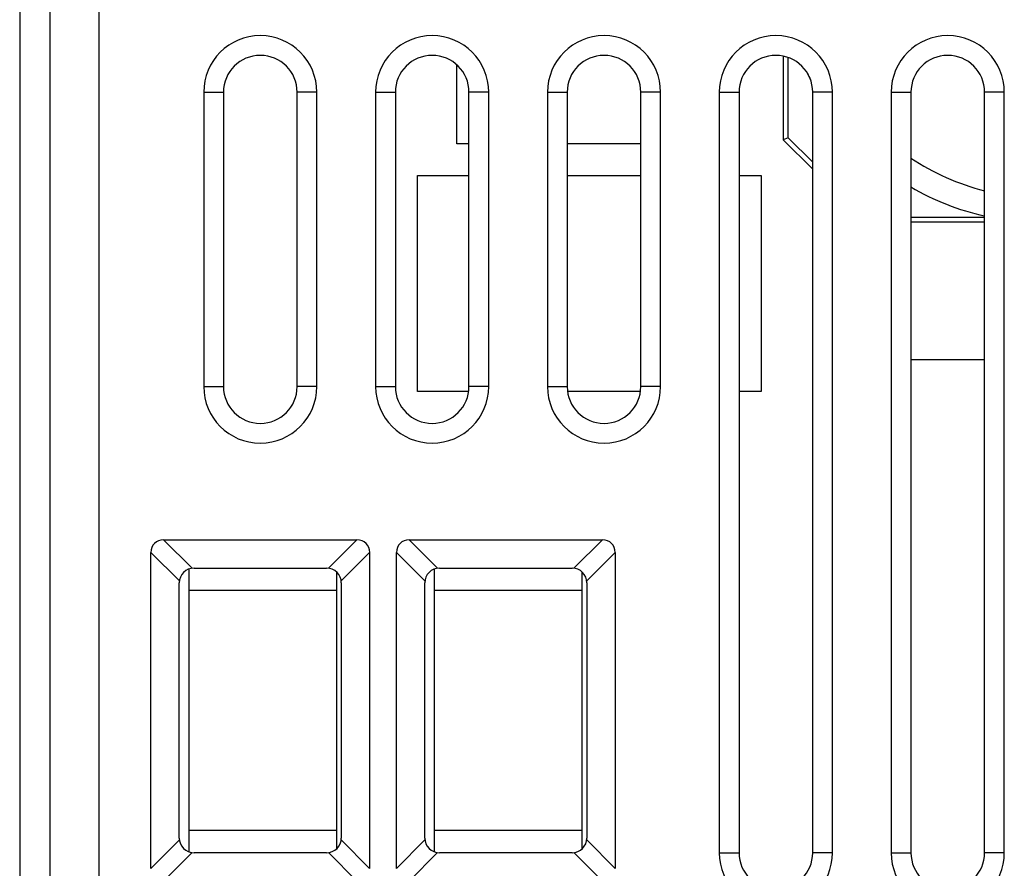
# Model space of a CAD drawing. Units: millimetres. Extents: x -22.7 to 22.1, y -24.7 to 24.3.
# Drawn here: x -22.7 to -2.7, y -8.2 to 9.1 of the extents above; entities that cross this region are included whole.
import ezdxf

# ---------------------------------------------------------------- set-up
doc = ezdxf.new("R2010")
doc.units = ezdxf.units.MM
doc.header["$LTSCALE"] = 19.36
doc.layers.get('0').update_dxf_attribs({"linetype": 'CONTINUOUS'})
for name, color, linetype in [('ASSI', 7, 'CONTINUOUS'), ('IMPORT_IGES', 7, 'CONTINUOUS'), ('RACCORDO', 7, 'CONTINUOUS')]:
    doc.layers.add(name, color=color, linetype=linetype)

msp = doc.modelspace()

# ---------------------------------------------------------------- linework, layer by layer
at = {"color": 7, "linetype": 'CONTINUOUS'}
for p, q in [((-18.968, 7.577), (-18.968, 1.577)), ((-18.566, 7.577), (-18.566, 1.577)), ((-17.066, 1.577), (-17.066, 7.577)), ((-16.664, 1.577), (-16.664, 7.577)), ((-15.468, 7.577), (-15.468, 1.577)), ((-15.066, 7.577), (-15.066, 1.577)), ((-13.566, 1.577), (-13.566, 7.577)), ((-13.164, 1.577), (-13.164, 7.577)), ((-11.968, 7.577), (-11.968, 1.577)), ((-11.566, 7.577), (-11.566, 1.577)), ((-10.066, 1.577), (-10.066, 7.577)), ((-9.664, 1.577), (-9.664, 7.577)), ((-8.468, 7.577), (-8.468, -7.923)), ((-8.066, 7.577), (-8.066, -7.923)), ((-6.566, -7.923), (-6.566, 7.577)), ((-6.164, -7.923), (-6.164, 7.577)), ((-4.968, 7.577), (-4.968, -7.923)), ((-4.566, 7.577), (-4.566, -7.923)), ((-3.066, -7.923), (-3.066, 7.577)), ((-2.664, -7.923), (-2.664, 7.577))]:
    msp.add_line(p, q, dxfattribs=at)
at = {"color": 250, "linetype": 'CONTINUOUS'}
for p, q in [((-18.968, 7.577), (-18.566, 7.577)), ((-16.664, 7.577), (-17.066, 7.577)), ((-15.468, 7.577), (-15.066, 7.577)), ((-13.164, 7.577), (-13.566, 7.577)), ((-11.968, 7.577), (-11.566, 7.577)), ((-9.664, 7.577), (-10.066, 7.577)), ((-8.468, 7.577), (-8.066, 7.577)), ((-6.164, 7.577), (-6.566, 7.577)), ((-4.968, 7.577), (-4.566, 7.577)), ((-2.664, 7.577), (-3.066, 7.577)), ((-18.968, 1.577), (-18.566, 1.577)), ((-16.664, 1.577), (-17.066, 1.577)), ((-15.468, 1.577), (-15.066, 1.577)), ((-13.164, 1.577), (-13.566, 1.577)), ((-11.968, 1.577), (-11.566, 1.577)), ((-9.664, 1.577), (-10.066, 1.577)), ((-8.468, -7.923), (-8.066, -7.923)), ((-6.164, -7.923), (-6.566, -7.923)), ((-4.968, -7.923), (-4.566, -7.923)), ((-2.664, -7.923), (-3.066, -7.923))]:
    msp.add_line(p, q, dxfattribs=at)
at = {"color": 7, "linetype": 'CONTINUOUS'}
for centre, radius, start, end in [((-17.816, 7.577), 1.152, 0, 180), ((-14.316, 7.577), 1.152, 0, 180), ((-10.816, 7.577), 1.152, 0, 180), ((-7.316, 7.577), 1.152, 0, 180), ((-3.816, 7.577), 1.152, 0, 180), ((-17.816, 7.577), 0.75, 0, 180), ((-14.316, 7.577), 0.75, 0, 180), ((-10.816, 7.577), 0.75, 0, 180), ((-7.316, 7.577), 0.75, 0, 180), ((-3.816, 7.577), 0.75, 0, 180), ((-17.816, 1.577), 1.152, 180, 360), ((-17.816, 1.577), 0.75, 180, 360), ((-14.316, 1.577), 1.152, 180, 360), ((-14.316, 1.577), 0.75, 180, 360), ((-10.816, 1.577), 1.152, 180, 360), ((-10.816, 1.577), 0.75, 180, 360), ((-7.316, -7.923), 1.152, 180, 360), ((-7.316, -7.923), 0.75, 180, 360), ((-3.816, -7.923), 1.152, 180, 360), ((-3.816, -7.923), 0.75, 180, 360)]:
    msp.add_arc(centre, radius, start, end, dxfattribs=at)
at = {"layer": 'ASSI', "color": 7, "linetype": 'CONTINUOUS'}
for p, q in [((-22.716, 17.499), (-22.716, -17.845)), ((-18.968, 7.577), (-18.968, 1.577)), ((-18.566, 7.577), (-18.566, 1.577)), ((-17.066, 1.577), (-17.066, 7.577)), ((-16.664, 1.577), (-16.664, 7.577)), ((-15.468, 7.577), (-15.468, 1.577)), ((-15.066, 7.577), (-15.066, 1.577)), ((-13.566, 1.577), (-13.566, 7.577)), ((-13.164, 1.577), (-13.164, 7.577)), ((-11.968, 7.577), (-11.968, 1.577)), ((-11.566, 7.577), (-11.566, 1.577)), ((-10.066, 1.577), (-10.066, 7.577)), ((-9.664, 1.577), (-9.664, 7.577)), ((-8.468, 7.577), (-8.468, -7.923)), ((-8.066, 7.577), (-8.066, -7.923)), ((-6.566, -7.923), (-6.566, 7.577)), ((-6.164, -7.923), (-6.164, 7.577)), ((-4.968, 7.577), (-4.968, -7.923)), ((-4.566, 7.577), (-4.566, -7.923)), ((-3.066, -7.923), (-3.066, 7.577)), ((-2.664, -7.923), (-2.664, 7.577)), ((-19.784, -1.546), (-15.849, -1.546)), ((-14.784, -1.546), (-10.849, -1.546)), ((-20.043, -8.241), (-20.043, -1.806)), ((-15.589, -1.806), (-15.589, -8.241)), ((-15.043, -8.241), (-15.043, -1.806)), ((-10.589, -1.806), (-10.589, -8.241)), ((-19.166, -2.123), (-16.466, -2.123)), ((-14.166, -2.123), (-11.466, -2.123)), ((-19.466, -7.623), (-19.466, -2.423)), ((-16.166, -2.423), (-16.166, -7.623)), ((-14.466, -7.623), (-14.466, -2.423)), ((-11.166, -2.423), (-11.166, -7.623)), ((-16.466, -7.923), (-19.166, -7.923)), ((-11.466, -7.923), (-14.166, -7.923))]:
    msp.add_line(p, q, dxfattribs=at)
at = {"layer": 'ASSI', "color": 250, "linetype": 'CONTINUOUS'}
for p, q in [((-22.105, 17.245), (-22.105, -17.592)), ((-21.105, 17.245), (-21.105, -17.592)), ((-18.968, 7.577), (-18.566, 7.577)), ((-16.664, 7.577), (-17.066, 7.577)), ((-15.468, 7.577), (-15.066, 7.577)), ((-13.164, 7.577), (-13.566, 7.577)), ((-11.968, 7.577), (-11.566, 7.577)), ((-9.664, 7.577), (-10.066, 7.577)), ((-8.468, 7.577), (-8.066, 7.577)), ((-6.164, 7.577), (-6.566, 7.577)), ((-4.968, 7.577), (-4.566, 7.577)), ((-2.664, 7.577), (-3.066, 7.577)), ((-18.968, 1.577), (-18.566, 1.577)), ((-16.664, 1.577), (-17.066, 1.577)), ((-15.468, 1.577), (-15.066, 1.577)), ((-13.164, 1.577), (-13.566, 1.577)), ((-11.968, 1.577), (-11.566, 1.577)), ((-9.664, 1.577), (-10.066, 1.577)), ((-19.784, -1.546), (-19.204, -2.125)), ((-16.428, -2.125), (-15.849, -1.546)), ((-14.784, -1.546), (-14.204, -2.125)), ((-11.428, -2.125), (-10.849, -1.546)), ((-20.043, -1.806), (-19.464, -2.385)), ((-16.168, -2.385), (-15.589, -1.806)), ((-15.043, -1.806), (-14.464, -2.385)), ((-11.168, -2.385), (-10.589, -1.806)), ((-20.043, -8.241), (-19.464, -7.661)), ((-15.589, -8.241), (-16.168, -7.661)), ((-15.043, -8.241), (-14.464, -7.661)), ((-10.589, -8.241), (-11.168, -7.661)), ((-19.784, -8.5), (-19.204, -7.921)), ((-15.849, -8.5), (-16.428, -7.921)), ((-14.784, -8.5), (-14.204, -7.921)), ((-10.849, -8.5), (-11.428, -7.921)), ((-8.468, -7.923), (-8.066, -7.923)), ((-6.164, -7.923), (-6.566, -7.923)), ((-4.968, -7.923), (-4.566, -7.923)), ((-2.664, -7.923), (-3.066, -7.923))]:
    msp.add_line(p, q, dxfattribs=at)
at = {"layer": 'ASSI', "color": 7, "linetype": 'CONTINUOUS'}
for centre, radius, start, end in [((-17.816, 7.577), 1.152, 0, 180), ((-14.316, 7.577), 1.152, 0, 180), ((-10.816, 7.577), 1.152, 0, 180), ((-7.316, 7.577), 1.152, 0, 180), ((-3.816, 7.577), 1.152, 0, 180), ((-17.816, 7.577), 0.75, 0, 180), ((-14.316, 7.577), 0.75, 0, 180), ((-10.816, 7.577), 0.75, 0, 180), ((-7.316, 7.577), 0.75, 0, 180), ((-3.816, 7.577), 0.75, 0, 180), ((-17.816, 1.577), 1.152, 180, 360), ((-17.816, 1.577), 0.75, 180, 360), ((-14.316, 1.577), 1.152, 180, 360), ((-14.316, 1.577), 0.75, 180, 360), ((-10.816, 1.577), 1.152, 180, 360), ((-10.816, 1.577), 0.75, 180, 360), ((-19.166, -2.423), 0.3, 90, 180), ((-16.466, -2.423), 0.3, 0, 90), ((-14.166, -2.423), 0.3, 90, 180), ((-11.466, -2.423), 0.3, 0, 90), ((-19.166, -7.623), 0.3, 180, 270), ((-16.466, -7.623), 0.3, 270, 360), ((-14.166, -7.623), 0.3, 180, 270), ((-11.466, -7.623), 0.3, 270, 360), ((-7.316, -7.923), 1.152, 180, 360), ((-7.316, -7.923), 0.75, 180, 360), ((-3.816, -7.923), 1.152, 180, 360), ((-3.816, -7.923), 0.75, 180, 360)]:
    msp.add_arc(centre, radius, start, end, dxfattribs=at)
for centre, major_axis, start_param, end_param in [((-19.697, -1.892), (0.274, -0.274), 2.482535, 3.800651), ((-15.935, -1.892), (0.274, 0.274), -0.659058, 0.659058), ((-14.697, -1.892), (0.274, -0.274), 2.482535, 3.800651), ((-10.935, -1.892), (0.274, 0.274), -0.659058, 0.659058)]:
    msp.add_ellipse(centre, major_axis=major_axis, ratio=0.774597, start_param=start_param, end_param=end_param, dxfattribs=at)
at = {"layer": 'IMPORT_IGES', "color": 7, "linetype": 'CONTINUOUS'}
for p, q in [((-7.166, 8.311), (-7.166, 6.607)), ((-7.066, 6.648), (-7.066, 8.283)), ((-13.816, 6.527), (-13.816, 8.136)), ((-7.066, 6.648), (-7.166, 6.607)), ((-6.566, 6.148), (-7.066, 6.648)), ((-13.566, 6.527), (-13.816, 6.527)), ((-10.066, 6.527), (-11.566, 6.527)), ((-6.566, 6.007), (-7.166, 6.607)), ((-14.616, 1.477), (-14.616, 5.877)), ((-14.616, 5.877), (-13.566, 5.877)), ((-11.566, 5.877), (-10.066, 5.877)), ((-8.066, 5.877), (-7.616, 5.877)), ((-7.616, 5.877), (-7.616, 1.477)), ((-4.566, 5.027), (-3.066, 5.027)), ((-3.066, 4.927), (-4.566, 4.927)), ((-4.566, 2.127), (-3.066, 2.127)), ((-13.574, 1.477), (-14.616, 1.477)), ((-10.074, 1.477), (-11.558, 1.477)), ((-7.616, 1.477), (-8.066, 1.477)), ((-19.266, -7.906), (-19.266, -2.14)), ((-16.266, -2.2), (-16.266, -7.846)), ((-14.266, -7.906), (-14.266, -2.14)), ((-11.266, -2.2), (-11.266, -7.846)), ((-19.266, -2.573), (-16.266, -2.573)), ((-14.266, -2.573), (-11.266, -2.573)), ((-16.266, -7.473), (-19.266, -7.473)), ((-11.266, -7.473), (-14.266, -7.473))]:
    msp.add_line(p, q, dxfattribs=at)
for start, end in [(204.9267, 206.5807), (239.6817, 257.3472)]:
    msp.add_arc((-1.916, 10.177), 5.25, start, end, dxfattribs=at)
at = {"layer": 'IMPORT_IGES', "color": 250, "linetype": 'CONTINUOUS'}
msp.add_arc((-1.916, 10.177), 4.75, 236.0807, 255.9849, dxfattribs=at)
at = {"layer": 'RACCORDO', "color": 7, "linetype": 'CONTINUOUS'}
for p, q in [((-22.716, 17.499), (-22.716, -17.845)), ((-19.784, -1.546), (-15.849, -1.546)), ((-14.784, -1.546), (-10.849, -1.546)), ((-20.043, -8.241), (-20.043, -1.806)), ((-15.589, -1.806), (-15.589, -8.241)), ((-15.043, -8.241), (-15.043, -1.806)), ((-10.589, -1.806), (-10.589, -8.241)), ((-19.166, -2.123), (-16.466, -2.123)), ((-14.166, -2.123), (-11.466, -2.123)), ((-19.466, -7.623), (-19.466, -2.423)), ((-16.166, -2.423), (-16.166, -7.623)), ((-14.466, -7.623), (-14.466, -2.423)), ((-11.166, -2.423), (-11.166, -7.623)), ((-16.466, -7.923), (-19.166, -7.923)), ((-11.466, -7.923), (-14.166, -7.923))]:
    msp.add_line(p, q, dxfattribs=at)
at = {"layer": 'RACCORDO', "color": 250, "linetype": 'CONTINUOUS'}
for p, q in [((-22.105, 17.245), (-22.105, -17.592)), ((-21.105, 17.245), (-21.105, -17.592)), ((-19.784, -1.546), (-19.204, -2.125)), ((-16.428, -2.125), (-15.849, -1.546)), ((-14.784, -1.546), (-14.204, -2.125)), ((-11.428, -2.125), (-10.849, -1.546)), ((-20.043, -1.806), (-19.464, -2.385)), ((-16.168, -2.385), (-15.589, -1.806)), ((-15.043, -1.806), (-14.464, -2.385)), ((-11.168, -2.385), (-10.589, -1.806)), ((-20.043, -8.241), (-19.464, -7.661)), ((-15.589, -8.241), (-16.168, -7.661)), ((-15.043, -8.241), (-14.464, -7.661)), ((-10.589, -8.241), (-11.168, -7.661)), ((-19.784, -8.5), (-19.204, -7.921)), ((-15.849, -8.5), (-16.428, -7.921)), ((-14.784, -8.5), (-14.204, -7.921)), ((-10.849, -8.5), (-11.428, -7.921))]:
    msp.add_line(p, q, dxfattribs=at)
at = {"layer": 'RACCORDO', "color": 7, "linetype": 'CONTINUOUS'}
for centre, start, end in [((-19.166, -2.423), 90, 180), ((-16.466, -2.423), 0, 90), ((-14.166, -2.423), 90, 180), ((-11.466, -2.423), 0, 90), ((-19.166, -7.623), 180, 270), ((-16.466, -7.623), 270, 360), ((-14.166, -7.623), 180, 270), ((-11.466, -7.623), 270, 360)]:
    msp.add_arc(centre, 0.3, start, end, dxfattribs=at)
for centre, major_axis, start_param, end_param in [((-19.697, -1.892), (0.274, -0.274), 2.482535, 3.800651), ((-15.935, -1.892), (0.274, 0.274), -0.659058, 0.659058), ((-14.697, -1.892), (0.274, -0.274), 2.482535, 3.800651), ((-10.935, -1.892), (0.274, 0.274), -0.659058, 0.659058)]:
    msp.add_ellipse(centre, major_axis=major_axis, ratio=0.774597, start_param=start_param, end_param=end_param, dxfattribs=at)

doc.saveas('drawing.dxf')
